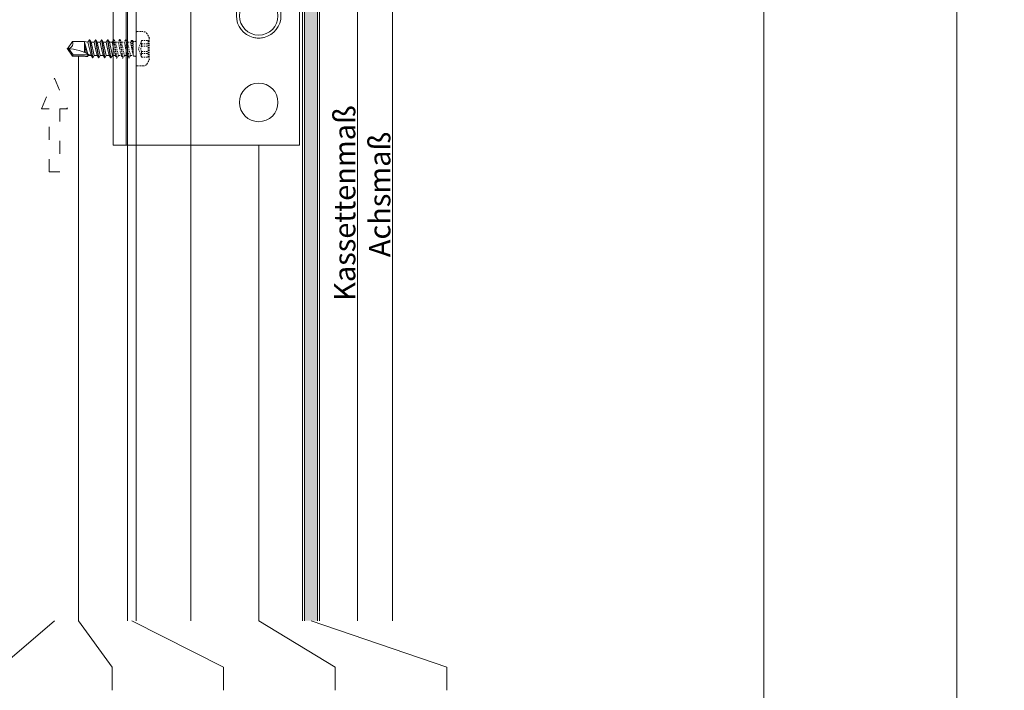
# Model space of a CAD drawing. Units: millimetres. Extents: x -1685 to 10921, y 4 to 6486.
# Drawn here: x 6606 to 6835, y 213 to 370 of the extents above; entities that cross this region are included whole.
import ezdxf

# ---------------------------------------------------------------- set-up
doc = ezdxf.new("R2010")
doc.units = ezdxf.units.MM
for name, pattern in [('ACAD_ISO03W100', [30, 12, -18]), ('AUSGEZOGEN', [0]), ('Long Dashed', [0.5291666507720947, 0.3174999952316284, -0.2116666555404663])]:
    doc.linetypes.add(name, pattern=pattern)
doc.layers.get('Defpoints').update_dxf_attribs({"lineweight": 5})
for name, color, linetype, lineweight in [('Bemassung', 3, 'Continuous', 5), ('Fassadenbekleidung', 251, 'Continuous', 13), ('Fassadenbekleidung_Schraffur', 251, 'Continuous', 5), ('Fassadenschraube', 163, 'Continuous', 5), ('Hinterlüftung', 140, 'Continuous', 13), ('Legende', 251, 'Continuous', 5), ('Profil-T', 1, 'Continuous', 13), ('Systemhänger', 11, 'AUSGEZOGEN', 13)]:
    doc.layers.add(name, color=color, linetype=linetype, lineweight=lineweight)
doc.layers.add('Blattrahmen_innen', color=251, linetype='Continuous', lineweight=5, true_color=0x696969)
doc.layers.add('Text_DE', color=7, linetype='Continuous')
doc.styles.add('Text-H1.9', font='arial.ttf', dxfattribs={"height": 1.9})
doc.styles.add('Text-H3', font='arial.ttf', dxfattribs={"height": 3})

# ---------------------------------------------------------------- blocks, each defined once
blk = doc.blocks.new('A$C04dce0c6')
at = {"layer": 'Profil-T'}
for points in [[(20.00000199999977, -199.3513627369208), (20.00000199999977, 185.4586372630749)], [(22.00000199999977, -199.3513627369208), (22.00000199999977, 185.4586372630749)]]:
    blk.add_lwpolyline(points, dxfattribs=at)
blk = doc.blocks.new('A$C33e0436e')
at = {"layer": 'Systemhänger'}
for p, q in [((-33.89999999999782, 35), (-5.199999999998908, 35)), ((-33.89999999999782, -10), (-33.89999999999782, 35)), ((-30.89999999999873, -10), (-30.89999999999873, 35)), ((-5.199999999998908, 20.19999999999999), (-5.199999999998908, 35)), ((5.200000000000727, 33.19999999999999), (7.000000000000909, 35)), ((7.000000000000909, 35), (9.500000000003636, 35)), ((9.500000000003636, -10), (9.500000000003636, 35)), ((5.200000000000727, 33.19999999999999), (5.200000000000727, 20.19999999999999)), ((9.500000000003636, -10), (-33.89999999999782, -10))]:
    blk.add_line(p, q, dxfattribs=at)
for centre in [(9.095e-13, 20.19999999999999), (9.095e-13, 0)]:
    blk.add_circle(centre, 4.5, dxfattribs=at)
for radius, start, end in [(5.199999999999994, 180, 256.0907582224101), (5.200000000000009, 283.9092417776432, 0), (5.200000000000567, 256.931970478971, 269.1819711266291), (5.2, 270.818028873423, 283.068029521029)]:
    blk.add_arc((9.095e-13, 20.19999999999999), radius, start, end, dxfattribs=at)
for points in [[(-1.175760576703396, 15.13466811884271), (-1.200591491118757, 15.14043184981585), (-1.225870894936633, 15.14650037409512), (-1.249999999996362, 15.15247585444041)], [(1.250000000001818, 15.15247585444126), (1.225863438005944, 15.14649852741436), (1.200587694379464, 15.14043096851963), (1.175760576707943, 15.13466811884331)]]:
    blk.add_open_spline(points, degree=3, dxfattribs=at)
blk.add_open_spline([(0.074239423295694, 15.00052997815845), (0.0494872872486667, 15.00017656054135), (0.0242132672965454, 15), (-0.0242132672910884, 15), (-0.0494872872432097, 15.00017656054132), (-0.074239423290237, 15.0005299781584)], degree=3, knots=[0.1283755366355366, 0.1283755366355366, 0.1283755366355366, 0.1283755366355366, 0.1356395168236985, 0.1356395168236985, 0.1429034970118709, 0.1429034970118709, 0.1429034970118709, 0.1429034970118709], dxfattribs=at)
blk = doc.blocks.new('A$C3470f794')
at = {"layer": 'Systemhänger'}
blk.add_blockref('A$C33e0436e', (9.095e-13, 0), dxfattribs=at)
blk = doc.blocks.new('A$Cfd408280')
at = {"layer": 'Fassadenbekleidung_Schraffur'}
h = blk.add_hatch(dxfattribs=at)
h.set_pattern_fill('DOTS', color=256, scale=10, angle=360)
h.set_pattern_definition([(360, (-4885.071638307944, -5277.12579735588), (0.3125000000000003, 0.625), [0, -0.625])])
h.paths.add_polyline_path([(-28.10000000000218, 77.17329373360099), (-27.9637736154682, 76.5266911260585), (-27.5904576000039, 77.17329373360076), (-26.92708940000284, 77.17329373360076), (-26.55377361546835, 76.5266911260585), (-26.18045760000405, 77.17329373360076), (-25.10000000000218, 77.17329373360053), (-25.10000000000037, 76.93940801549513), (-25.10000000000128, 58.72329373360106), (-28.10000000000128, 58.72329373360116)])
h.paths.add_polyline_path([(-28.10000000000128, 93.72329373360093), (-25.10000000000128, 93.72329373360093), (-25.10000000000128, 80.41829373360088), (-25.54122860000371, 80.41829373360063), (-25.70000000000346, 80.6932937336012), (-25.9616580000029, 80.6932937336012), (-26.20414520000213, 80.27329373360112), (-26.88545780000368, 80.27329373360112), (-27.25877381546798, 80.91989634114248), (-27.63208960000429, 80.27329373360112), (-28.10000000000128, 80.27329373360135), (-28.10000000000128, 80.45436621996102)])
h = blk.add_hatch(dxfattribs=at)
h.set_pattern_fill('DOTS', color=256, scale=10, angle=360)
h.set_pattern_definition([(360, (-4877.071638413646, -5277.12579735588), (0.3125000000000003, 0.625), [0, -0.625])])
edge = h.paths.add_edge_path()
edge.add_line((-28.10000000000128, 54.76657291742117), (-28.10000000000218, 58.72329373360151))
edge.add_line((-28.10000000000218, 58.72329373360151), (-25.10000000000218, 58.72329373360151))
edge.add_line((-25.10000000000218, 58.72329373360151), (-25.10000000000128, 54.72329373360082))
edge.add_arc((-23.60000000000127, 54.72329373360105), 1.5, 180.0000000000086, 270)
edge.add_line((-23.60000000000127, 53.22329373360094), (12.20000000003711, 53.2232937336014))
edge.add_arc((12.20000000003711, 51.72329373360139), 1.5, 0, 90, ccw=False)
edge.add_line((13.70000000003711, 51.72329373360139), (13.70000000003711, 18.57718289352328))
edge.add_line((13.70000000003711, 18.57718289352328), (10.70000000003711, 18.57718289352328))
edge.add_line((10.70000000003711, 18.57718289352328), (10.70000000003711, 49.51618695241473))
edge.add_line((10.70000000003711, 49.51618695241473), (12.90710678122377, 51.72329373360231))
edge.add_arc((12.55355339063044, 52.07684712419518), 0.4999999999997629, 315.0000000000368, 495.0000000000367)
edge.add_line((12.20000000003711, 52.43040051478806), (9.99289321885226, 50.2232937336014))
edge.add_line((9.99289321885226, 50.2232937336014), (-23.55672072099606, 50.22329373360093))
edge.add_arc((-28.96696409259766, 49.35632952765605), 5.479266399286387, 9.103960963835323, 80.89604023655264)
h.paths.add_polyline_path([(10.70000000003801, -141.0867062663945), (13.70000000003711, -141.0867062663944), (13.70000000003711, 18.57718289352328), (10.70000000003711, 18.57718289352328)])
at = {"layer": 'Fassadenbekleidung', "flags": 128}
for points in [[(14.2000000000371, -141.0867062663944), (14.2000000000371, 51.72329373360139, 0.4142135623730951), (12.20000000003711, 53.72329373360139), (-23.60000000000127, 53.72329373360094, -0.4142135623730951), (-24.60000000000127, 54.72329373360094), (-24.60000000000127, 93.72329373360093), (-28.60000000000127, 93.72329373360093), (-28.60000000000127, 54.8232937336013, -0.3754753887181495), (-23.49999989425942, 49.72329373360094), (9.49289321885226, 49.72329373360139), (12.20000000003711, 52.43040051478806, -0.9999999999999998), (12.90710678122195, 51.72329373360139), (10.20000000003711, 49.01618695241473), (10.20000000003711, -141.0867062663943)], [(-28.10000000000128, 54.76657291742117), (-28.10000000000128, 93.72329373360093), (-25.10000000000128, 93.72329373360093), (-25.10000000000128, 54.72329373360094, 0.4142135623730951), (-23.60000000000127, 53.22329373360094), (12.20000000003711, 53.2232937336014, -0.4142135623730951), (13.70000000003711, 51.72329373360139), (13.70000000003711, -141.0867062663944)]]:
    blk.add_lwpolyline(points, format="xyb", dxfattribs=at)
for points in [[(-23.55672072099606, 50.22329373360093), (9.99289321885226, 50.2232937336014)], [(10.70000000003711, 49.51618695241473), (10.70000000003711, -141.0867062663944)]]:
    blk.add_lwpolyline(points, dxfattribs=at)
at = {"layer": 'Fassadenbekleidung'}
blk.add_lwpolyline([(-15.79999999996198, -141.0867062663942), (-15.79999999996289, 49.72329373360139)], dxfattribs=at)
blk = doc.blocks.new('A$Cd63000d2')
at = {"layer": 'Fassadenschraube', "linetype": 'Long Dashed', "lineweight": -2}
for p, q in [((16, 3.749999999999886), (16, -3.750000000000113)), ((16.25, 3.999999999999886), (17.70561540000017, 3.999999999999886)), ((19.10000000000036, 2.489999999999895), (19.09999999999945, -2.490000000000122)), ((10.77122619999954, 2.110000000000013), (10.70000000000254, 1.986632468940911)), ((10.70000000000254, 0.4415209077908458), (10.80041040000014, -1.137e-13)), ((10.77122619999954, 2.110000000000013), (10.87122619999991, 2.110000000000013)), ((10.77122619999954, 2.110000000000013), (11.47622640000008, -2.110000000000013)), ((10.87122619999991, 2.110000000000013), (11.19454219999989, 1.550000000000068)), ((10.87122619999991, 2.110000000000013), (11.57622639999954, -2.110000000000013)), ((11.19454219999989, 1.550000000000068), (11.85791040000004, 1.550000000000068)), ((11.19454219999989, 1.550000000000068), (11.89954239999952, -1.550000000000068)), ((12.18122620000031, 2.110000000000013), (11.85791040000004, 1.550000000000068)), ((11.85791040000004, 1.550000000000068), (12.2104104, -1.137e-13)), ((12.18122620000031, 2.110000000000013), (12.28122620000067, 2.110000000000013)), ((12.18122620000031, 2.110000000000013), (12.88622639999994, -2.110000000000013)), ((12.28122620000067, 2.110000000000013), (12.60454219999974, 1.550000000000068)), ((12.28122620000067, 2.110000000000013), (12.98622639999939, -2.110000000000013)), ((12.60454219999974, 1.550000000000068), (13.26791039999989, 1.550000000000068)), ((12.60454219999974, 1.550000000000068), (13.30954239999937, -1.550000000000068)), ((13.59122620000016, 2.110000000000013), (13.26791039999989, 1.550000000000068)), ((13.26791039999989, 1.550000000000068), (13.62041039999985, -1.137e-13)), ((13.59122620000016, 2.110000000000013), (13.69122620000053, 2.110000000000013)), ((13.59122620000016, 2.110000000000013), (14.29622639999979, -2.110000000000013)), ((13.69122620000053, 2.110000000000013), (14.39622640000016, -2.110000000000013)), ((13.69122620000053, 2.110000000000013), (14.0145422000005, 1.550000000000068)), ((14.0145422000005, 1.550000000000068), (14.67791040000065, 1.550000000000068)), ((14.0145422000005, 1.550000000000068), (14.71954240000014, -1.550000000000068)), ((14.93834200000037, 1.969999999999913), (14.69585480000023, 1.550000000000068)), ((14.69585480000023, 1.550000000000068), (15.36496600000009, -1.550000000000068)), ((14.93834200000037, 1.969999999999913), (15.20000000000073, 1.969999999999913)), ((14.93834200000037, 1.969999999999913), (15.36496600000009, -1.550000000000068)), ((15.20000000000073, 1.969999999999913), (15.35877140000048, 1.69500000000005)), ((15.20000000000073, 1.969999999999913), (15.36496600000009, -1.550000000000068)), ((15.35877140000048, 1.69500000000005), (15.80000000000018, 1.69500000000005)), ((15.35877140000048, 1.69500000000005), (15.36496600000009, -1.550000000000068)), ((17.30000000000018, 1.974999999999795), (16.58115880000059, -1.137e-13)), ((17.30000000000018, 1.974999999999795), (19.10000000000036, 1.974999999999795)), ((17.30000000000018, 1.121539999999981), (18.84999999999945, 1.121539999999981)), ((17.30000000000018, 1.121539999999981), (17.30000000000018, 0.6406933999998046)), ((17.30000000000018, 0.6406933999998046), (18.84999999999945, 0.6406933999998046)), ((18.85000000000036, 1.974999999999795), (18.84999999999945, -1.975000000000022)), ((10.70000000000254, -1.550000000000068), (11.15291059999981, -1.550000000000068)), ((10.80041040000014, -1.137e-13), (11.15291059999981, -1.550000000000068)), ((11.15291059999981, -1.550000000000068), (11.47622640000008, -2.110000000000013)), ((11.47622640000008, -2.110000000000013), (11.57622639999954, -2.110000000000013)), ((11.89954239999952, -1.550000000000068), (11.57622639999954, -2.110000000000013)), ((11.89954239999952, -1.550000000000068), (12.56291060000058, -1.550000000000068)), ((12.2104104, -1.137e-13), (12.56291060000058, -1.550000000000068)), ((12.56291060000058, -1.550000000000068), (12.88622639999994, -2.110000000000013)), ((12.88622639999994, -2.110000000000013), (12.98622639999939, -2.110000000000013)), ((13.30954239999937, -1.550000000000068), (12.98622639999939, -2.110000000000013)), ((13.30954239999937, -1.550000000000068), (13.97291060000043, -1.550000000000068)), ((13.62041039999985, -1.137e-13), (13.97291060000043, -1.550000000000068)), ((13.97291060000043, -1.550000000000068), (14.29622639999979, -2.110000000000013)), ((14.29622639999979, -2.110000000000013), (14.39622640000016, -2.110000000000013)), ((14.71954240000014, -1.550000000000068), (14.39622640000016, -2.110000000000013)), ((14.71954240000014, -1.550000000000068), (15.38291059999937, -1.550000000000068)), ((15.36496600000009, -1.550000000000068), (15.44868179999958, -1.69500000000005)), ((15.44868179999958, -1.69500000000005), (15.80000000000018, -1.69500000000005)), ((16.58115880000059, -1.137e-13), (17.30000000000018, -1.975000000000022)), ((17.30000000000018, -0.640693400000032), (17.30000000000018, -1.121540000000209)), ((17.30000000000018, -0.640693400000032), (18.84999999999945, -0.640693400000032)), ((17.30000000000018, -1.121540000000209), (18.84999999999945, -1.121540000000209)), ((17.30000000000018, -1.975000000000022), (19.09999999999945, -1.975000000000022)), ((16.25, -4.000000000000113), (17.70561540000017, -4.000000000000113))]:
    blk.add_line(p, q, dxfattribs=at)
at = {"layer": 'Fassadenschraube', "linetype": 'ByBlock', "lineweight": -2}
for p, q in [((1.190352800000255, 1.699999999999931), (0, -1.137e-13)), ((1.190352800000255, 1.699999999999931), (4, 1.699999999999931)), ((4, 1.699999999999931), (4.807910399999855, 1.550000000000068)), ((4, 1.536372400000004), (4.761218200000257, -1.229118399999947)), ((4, 1.536372400000004), (4, -0.8500448000000915)), ((4, 0.7441099999999778), (4.488474400000086, -1.083793200000059)), ((5.131226399999832, 2.110000000000013), (4.807910399999855, 1.550000000000068)), ((4.807910399999855, 1.550000000000068), (5.160410399999818, -1.137e-13)), ((5.131226399999832, 2.110000000000013), (5.231226400000196, 2.110000000000013)), ((5.131226399999832, 2.110000000000013), (5.836226599999463, -2.110000000000013)), ((5.231226400000196, 2.110000000000013), (5.554542400000173, 1.550000000000068)), ((5.231226400000196, 2.110000000000013), (5.936226599999827, -2.110000000000013)), ((5.554542400000173, 1.550000000000068), (6.259542599999804, -1.550000000000068)), ((5.554542400000173, 1.550000000000068), (6.217910399999709, 1.550000000000068)), ((6.541226199999982, 2.110000000000013), (6.217910399999709, 1.550000000000068)), ((6.217910399999709, 1.550000000000068), (6.570410400000582, -1.137e-13)), ((6.541226199999982, 2.110000000000013), (6.641226200000346, 2.110000000000013)), ((6.541226199999982, 2.110000000000013), (7.246226399999613, -2.110000000000013)), ((6.641226200000346, 2.110000000000013), (6.964542200000323, 1.550000000000068)), ((6.641226200000346, 2.110000000000013), (7.346226399999977, -2.110000000000013)), ((6.964542200000323, 1.550000000000068), (7.627910399999564, 1.550000000000068)), ((6.964542200000323, 1.550000000000068), (7.669542399999954, -1.550000000000068)), ((7.951226199999837, 2.110000000000013), (7.627910399999564, 1.550000000000068)), ((7.627910399999564, 1.550000000000068), (7.980410400000437, -1.137e-13)), ((7.951226199999837, 2.110000000000013), (8.051226200000201, 2.110000000000013)), ((7.951226199999837, 2.110000000000013), (8.656226399999468, -2.110000000000013)), ((8.051226200000201, 2.110000000000013), (8.374542200000178, 1.550000000000068)), ((8.051226200000201, 2.110000000000013), (8.756226399999832, -2.110000000000013)), ((8.374542200000178, 1.550000000000068), (9.037910399999419, 1.550000000000068)), ((8.374542200000178, 1.550000000000068), (9.07954239999981, -1.550000000000068)), ((9.361226199999692, 2.110000000000013), (9.037910399999419, 1.550000000000068)), ((9.037910399999419, 1.550000000000068), (9.390410400000292, -1.137e-13)), ((9.361226199999692, 2.110000000000013), (9.461226200000056, 2.110000000000013)), ((9.361226199999692, 2.110000000000013), (10.06622639999932, -2.110000000000013)), ((9.461226200000056, 2.110000000000013), (9.784542200000033, 1.550000000000068)), ((9.461226200000056, 2.110000000000013), (10.16622639999968, -2.110000000000013)), ((9.784542200000033, 1.550000000000068), (10.44791040000018, 1.550000000000068)), ((9.784542200000033, 1.550000000000068), (10.48954239999966, -1.550000000000068)), ((10.70000000000254, 1.986632468940911), (10.44791040000018, 1.550000000000068)), ((10.44791040000018, 1.550000000000068), (10.70000000000254, 0.4415209077908458)), ((0, -1.137e-13), (1.190352800000255, -1.699999999999931)), ((0.3662324000006265, -1.137e-13), (1.346523000000161, -1.399999999999977)), ((1.346523000000161, -1.399999999999977), (1.190352800000255, -1.699999999999931)), ((1.190352800000255, -1.699999999999931), (4, -1.699999999999931)), ((1.346523000000161, -1.399999999999977), (5.057826799999929, -1.399999999999977)), ((4, -0.2463420000000269), (4.109102200000052, -0.8994068000000652)), ((4, -1.699999999999931), (4.264568600000529, -1.83000000000004)), ((4.264568600000529, -1.83000000000004), (4.687884800000574, -1.83000000000004)), ((4.849542799999653, -1.550000000000068), (4.687884800000574, -1.83000000000004)), ((4.849542799999653, -1.550000000000068), (5.512910599999486, -1.550000000000068)), ((5.160410399999818, -1.137e-13), (5.512910599999486, -1.550000000000068)), ((5.512910599999486, -1.550000000000068), (5.836226599999463, -2.110000000000013)), ((5.836226599999463, -2.110000000000013), (5.936226599999827, -2.110000000000013)), ((6.259542599999804, -1.550000000000068), (5.936226599999827, -2.110000000000013)), ((6.259542599999804, -1.550000000000068), (6.92291060000025, -1.550000000000068)), ((6.570410400000582, -1.137e-13), (6.92291060000025, -1.550000000000068)), ((6.92291060000025, -1.550000000000068), (7.246226399999613, -2.110000000000013)), ((7.246226399999613, -2.110000000000013), (7.346226399999977, -2.110000000000013)), ((7.669542399999954, -1.550000000000068), (7.346226399999977, -2.110000000000013)), ((7.669542399999954, -1.550000000000068), (8.332910600000105, -1.550000000000068)), ((7.980410400000437, -1.137e-13), (8.332910600000105, -1.550000000000068)), ((8.332910600000105, -1.550000000000068), (8.656226399999468, -2.110000000000013)), ((8.656226399999468, -2.110000000000013), (8.756226399999832, -2.110000000000013)), ((9.07954239999981, -1.550000000000068), (8.756226399999832, -2.110000000000013)), ((9.07954239999981, -1.550000000000068), (9.74291059999996, -1.550000000000068)), ((9.390410400000292, -1.137e-13), (9.74291059999996, -1.550000000000068)), ((9.74291059999996, -1.550000000000068), (10.06622639999932, -2.110000000000013)), ((10.06622639999932, -2.110000000000013), (10.16622639999968, -2.110000000000013)), ((10.48954239999966, -1.550000000000068), (10.16622639999968, -2.110000000000013)), ((10.48954239999966, -1.550000000000068), (10.70000000000254, -1.550000000000068))]:
    blk.add_line(p, q, dxfattribs=at)
at = {"layer": 'Fassadenschraube', "linetype": 'Long Dashed', "lineweight": -2}
for centre, radius, start, end in [((16.25, 3.749999999999886), 0.25, 90, 180), ((17.70561540000017, 2.999999999999886), 1, 33.05573099997976, 90), ((13.09584319999976, -1.137e-13), 6.5, 22.5244050000108, 33.05573099997976), ((15.80000000000018, 1.894999999999868), 0.2, 270, 0), ((18.54479400000036, -1.137e-13), 1.4, 152.7651929999902, 207.2348070000098), ((18.47243100000014, 1.548269999999888), 1.247675, 159.9999999999835, 200.0000000000165), ((15.80000000000018, -1.895000000000095), 0.2, 0, 90), ((18.47243100000014, -1.548270000000115), 1.247675, 159.9999999999835, 200.0000000000165), ((16.25, -3.750000000000113), 0.25, 180, 270), ((17.70561540000017, -3.000000000000113), 1, 270, 326.9442690000202), ((13.09584319999976, -1.137e-13), 6.5, 326.9442690000202, 337.4755949999892)]:
    blk.add_arc(centre, radius, start, end, dxfattribs=at)
at = {"layer": 'Fassadenschraube', "linetype": 'ByBlock', "lineweight": -2}
for centre, radius, start, end in [((0, 1.266747000000009), 1.266747, 270, 20.00000000001652), ((0, -9.836290399999937), 9.836290400000001, 57.39658300001192, 90)]:
    blk.add_arc(centre, radius, start, end, dxfattribs=at)
at = {"layer": 'Fassadenschraube', "linetype": 'Long Dashed', "lineweight": -2}
for p in [(19.10000000000036, 2.489999999999895), (10.77122619999954, 2.110000000000013), (12.18122620000031, 2.110000000000013), (10.80041040000014, -1.137e-13), (11.15291059999981, -1.550000000000068), (11.48622639999939, -2.110000000000013), (12.2104104, -1.137e-13), (12.56291060000058, -1.550000000000068), (12.88622639999994, -2.110000000000013), (13.62041039999985, -1.137e-13), (15.03041039999971, -1.137e-13), (19.09999999999945, -2.490000000000122)]:
    blk.add_point(p, dxfattribs=at)
at = {"layer": 'Fassadenschraube', "linetype": 'ByBlock', "lineweight": -2}
for p in [(10.77122619999954, 2.110000000000013), (0, -1.137e-13), (0, -1.137e-13), (5.300000000000181, -1.550000000000068), (6.570410400000582, -1.137e-13), (7.980410400000437, -1.137e-13), (9.390410400000292, -1.137e-13), (10.80041040000014, -1.137e-13)]:
    blk.add_point(p, dxfattribs=at)

msp = doc.modelspace()

# ---------------------------------------------------------------- linework, layer by layer
at = {"layer": 'Bemassung'}
for points in [[(6692.809809337285, 428.152948559904), (6692.809809337285, 229.3429485599085)], [(6684.638475338039, 424.1529485599039), (6684.638475338037, 229.3429485599085)]]:
    msp.add_lwpolyline(points, dxfattribs=at)
at = {"layer": 'Blattrahmen_innen'}
msp.add_lwpolyline([(6338.625187762156, 51.1740276540047), (6779.378006821871, 51.1740276540047), (6779.378006821871, 648.0792740377284), (6338.625187762156, 648.0792740377284)], close=True, dxfattribs=at)
at = {"layer": 'Defpoints'}
msp.add_lwpolyline([(6293.652643414205, 755.0134695400805), (6824.350551169819, 755.0134695400805), (6824.350551169819, 4.454999999999927), (6293.652643414205, 4.454999999999927)], close=True, dxfattribs=at)
at = {"layer": 'Hinterlüftung', "linetype": 'ACAD_ISO03W100', "ltscale": 0.25}
msp.add_lwpolyline([(6612.741279665752, 334.0064164195479), (6612.741279665752, 348.7401248577154), (6610.991279665753, 348.7401248577154), (6613.991279665751, 355.8738064397358), (6616.991279665751, 348.7401248577154), (6615.241279665752, 348.7401248577154), (6615.241279665752, 334.0064164195475)], close=True, dxfattribs=at)
at = {"layer": 'Legende'}
for points in [[(6619.586456065753, 361.0296548263034), (6619.586456065753, 229.3429485599067)], [(6661.591279665755, 340.2296548263024), (6661.591279665754, 229.3429485599066)], [(6613.991279665751, 229.3429485599086), (6601.411974232546, 218.5308454189656)], [(6619.586456065753, 229.3429485599066), (6627.411974232547, 218.5308454189656)], [(6631.991279665753, 229.3429485599085), (6653.411974232547, 218.5308454189656)], [(6661.591279665754, 229.3429485599066), (6679.411974232547, 218.5308454189656)], [(6673.791279665791, 229.3429485599087), (6705.411974232546, 218.5308454189656)], [(6627.411974232547, 213.1247938484942), (6627.411974232547, 218.5308454189656)], [(6653.411974232547, 213.1247938484942), (6653.411974232547, 218.5308454189656)], [(6679.411974232547, 213.1247938484942), (6679.411974232547, 218.5308454189656)], [(6705.411974232546, 213.1247938484942), (6705.411974232546, 218.5308454189656)]]:
    msp.add_lwpolyline(points, dxfattribs=at)

# ---------------------------------------------------------------- block references
at = {"layer": 'Fassadenbekleidung'}
msp.add_blockref('A$Cfd408280', (6661.591279665754, 370.4296548263031), dxfattribs=at)
at = {"layer": 'Fassadenschraube'}
msp.add_blockref('A$Cd63000d2', (6616.991279665753, 362.7296548263032), dxfattribs=at)
at = {"layer": 'Profil-T'}
msp.add_blockref('A$C04dce0c6', (6610.991277665752, 428.6943112968292), dxfattribs=at)
at = {"layer": 'Systemhänger'}
msp.add_blockref('A$C3470f794', (6661.591279665753, 350.2296548263032), dxfattribs=at)

# ---------------------------------------------------------------- texts
at = {"layer": 'Text_DE', "insert": (918.3274995739534, 859.060580850515), "char_height": 42.75, "attachment_point": 1, "style": 'Text-H1.9'}
msp.add_mtext_dynamic_manual_height_columns('\\pi80.0813;SPIDI   ist ein eingetragenes Warenzeichen der Slavonia Baubedarf GmbH Wien. "Schematische Darstellung" Dieses Dokument stellt\\P\\pi14.95025;KEINE Verlegeanleitung (Montageanleitung) dar, sondern dient der bloßen Veranschaulichung des Produkts. Das gilt insbesondere für alle\\P\\pi49.31647;bildlichen Darstellungen. Sie sind ausschließlich beispielhaft und begründen keine Haftung bzw. stellen keine Grundlage für Gewährleis-\\P\\pi39.6496;tungs- oder sonstige Ansprüche dar. Vor der Montage ist (unbedingt) Rücksprache mit unseren Technikern zu halten, um eine ordnungs-\\P\\pi83.15779;gemäße und fachgerechte Montage sicherstellen zu können. Produktänderungen im Sinne des technischen Fortschrittes vorbehalten.\\P\\pi214.04686;Druckfehler und Irrtümer vorbehalten. Es gelten unsere allgemeinen Geschäftsbedingungen. (c) Slavonia Baubedarf GmbH.', width=3691.528396652254, gutter_width=1, heights=[0], dxfattribs=at)
at = {"layer": 'Text_DE', "color": 3, "char_height": 4.95, "attachment_point": 5, "rotation": 90, "style": 'Text-H3'}
for s, insert in [('Kassettenmaß', (6681.638475338037, 326.7479485599062)), ('Achsmaß', (6689.809809337288, 328.7479485599063))]:
    msp.add_mtext_dynamic_manual_height_columns(s, width=10.27647146799245, gutter_width=1, heights=[0], dxfattribs=dict(at, insert=insert))

doc.saveas('drawing.dxf')
